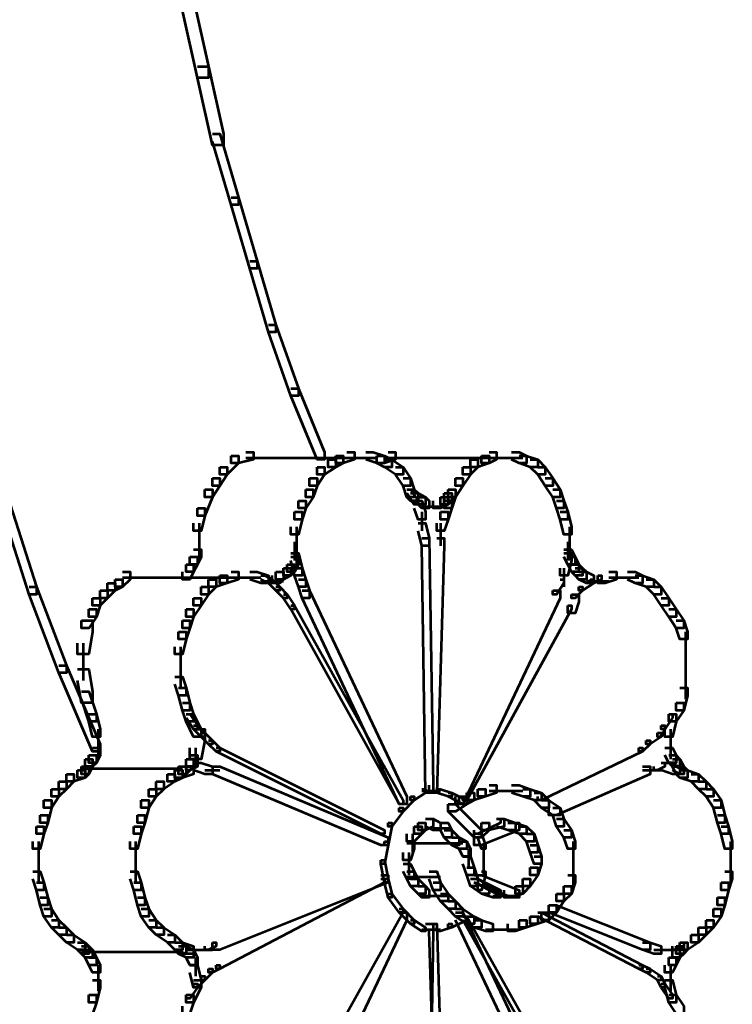
# Model space of a CAD drawing. Units: inches. Extents: x -1.2 to 12.8, y -8 to 16.2.
# Drawn here: x 0.7 to 1.3, y -1.8 to -0.9 of the extents above; entities that cross this region are included whole.
import ezdxf

# ---------------------------------------------------------------- set-up
doc = ezdxf.new("R2010")
doc.units = ezdxf.units.IN
doc.header["$MEASUREMENT"] = 0
doc.layers.add('Layer 1', color=7, linetype='Continuous')

# ---------------------------------------------------------------- blocks, each defined once
blk = doc.blocks.new('block 3')
at = {"layer": 'Layer 1', "color": 7, "lineweight": 53, "true_color": 0xffffff}
for points in [[(0.8454, -0.87273), (0.85529, -0.87273), (0.86845, -0.9319), (0.86845, -0.94176), (0.85857, -0.94176), (0.8454, -0.88264)], [(0.85857, -0.9319), (0.86845, -0.9319), (0.88157, -0.9911), (0.88157, -1.00084), (0.87173, -1.00084), (0.85857, -0.94176)], [(0.87173, -0.9911), (0.87832, -0.9911), (0.89473, -1.04689), (0.89473, -1.0534), (0.88813, -1.0534), (0.87173, -0.99763)], [(0.88813, -1.04689), (0.89473, -1.04689), (0.91115, -1.10274), (0.91115, -1.10931), (0.9046, -1.10931), (0.88813, -1.0534)], [(0.9046, -1.10274), (0.91115, -1.10274), (0.92757, -1.15861), (0.92757, -1.16513), (0.92101, -1.16513), (0.9046, -1.10931)], [(0.92101, -1.15861), (0.92757, -1.15861), (0.9473, -1.21448), (0.9473, -1.22099), (0.94069, -1.22099), (0.92101, -1.16513)], [(0.94069, -1.21448), (0.9473, -1.21448), (0.9703, -1.27025), (0.9703, -1.2769), (0.96372, -1.2769), (0.94069, -1.22099)], [(0.90129, -1.27025), (0.90785, -1.27025), (0.90785, -1.2769), (0.89471, -1.28016), (0.88813, -1.28016), (0.88813, -1.27356)], [(0.99, -1.27025), (0.99658, -1.27025), (0.99658, -1.2769), (0.98672, -1.28016), (0.98016, -1.28016), (0.98016, -1.27356)], [(1.00644, -1.27025), (1.013, -1.27025), (1.02286, -1.27356), (1.02286, -1.28016), (1.01628, -1.28016), (1.00644, -1.2769)], [(1.02614, -1.27025), (1.03272, -1.27025), (1.03272, -1.2769), (1.02286, -1.28016), (1.01628, -1.28016), (1.01628, -1.27356)], [(1.11485, -1.27025), (1.12145, -1.27025), (1.12145, -1.2769), (1.11485, -1.28016), (1.10828, -1.28016), (1.10828, -1.27356)], [(1.13457, -1.27025), (1.14113, -1.27025), (1.14773, -1.27356), (1.14773, -1.28016), (1.14113, -1.28016), (1.13457, -1.2769)], [(0.88813, -1.27356), (0.89471, -1.27356), (0.89471, -1.28016), (0.88487, -1.29007), (0.87832, -1.29007), (0.87832, -1.28342)], [(0.90129, -1.27523), (0.92099, -1.27523)], [(0.91115, -1.27523), (1.00644, -1.27523)], [(0.97358, -1.2769), (0.98016, -1.2769), (0.98016, -1.28342), (0.9703, -1.29007), (0.96372, -1.29007), (0.96372, -1.28342)], [(0.98016, -1.27356), (0.98672, -1.27356), (0.98672, -1.28016), (0.98016, -1.28342), (0.97358, -1.28342), (0.97358, -1.2769)], [(0.99, -1.27523), (1.00644, -1.27523)], [(0.99658, -1.27523), (1.01628, -1.27523)], [(1.01628, -1.27356), (1.02286, -1.27356), (1.02942, -1.2769), (1.02942, -1.28342), (1.02286, -1.28342), (1.01628, -1.28016)], [(1.02286, -1.2769), (1.02942, -1.2769), (1.03928, -1.28342), (1.03928, -1.29007), (1.03272, -1.29007), (1.02286, -1.28342)], [(1.02614, -1.27523), (1.04586, -1.27523)], [(1.03596, -1.27523), (1.13457, -1.27523)], [(1.09842, -1.2769), (1.10503, -1.2769), (1.10503, -1.28342), (1.09842, -1.29007), (1.09184, -1.29007), (1.09184, -1.28342)], [(1.10828, -1.27356), (1.11485, -1.27356), (1.11485, -1.28016), (1.10503, -1.28342), (1.09842, -1.28342), (1.09842, -1.2769)], [(1.11485, -1.27523), (1.13457, -1.27523)], [(1.12471, -1.27523), (1.14441, -1.27523)], [(1.14113, -1.27356), (1.14773, -1.27356), (1.15759, -1.2769), (1.15759, -1.28342), (1.15099, -1.28342), (1.14113, -1.28016)], [(1.15099, -1.2769), (1.15759, -1.2769), (1.16415, -1.28342), (1.16415, -1.29007), (1.15759, -1.29007), (1.15099, -1.28342)], [(0.87832, -1.28342), (0.88487, -1.28342), (0.88487, -1.29007), (0.87832, -1.29993), (0.87173, -1.29993), (0.87173, -1.29328)], [(0.96372, -1.28342), (0.9703, -1.28342), (0.9703, -1.29007), (0.96372, -1.29993), (0.95716, -1.29993), (0.95716, -1.29328)], [(1.03272, -1.28342), (1.03928, -1.28342), (1.04586, -1.29328), (1.04586, -1.29993), (1.03928, -1.29993), (1.03272, -1.29007)], [(1.09184, -1.28342), (1.09842, -1.28342), (1.09842, -1.29007), (1.09184, -1.29993), (1.08529, -1.29993), (1.08529, -1.29328)], [(1.15759, -1.28342), (1.16415, -1.28342), (1.17069, -1.29328), (1.17069, -1.29993), (1.16415, -1.29993), (1.15759, -1.29007)], [(0.87173, -1.29328), (0.87832, -1.29328), (0.87832, -1.29993), (0.87173, -1.30979), (0.86515, -1.30979), (0.86515, -1.30318)], [(0.95716, -1.29328), (0.96372, -1.29328), (0.96372, -1.29993), (0.96042, -1.30979), (0.95386, -1.30979), (0.95386, -1.30318)], [(1.03928, -1.29328), (1.04586, -1.29328), (1.04914, -1.30318), (1.04914, -1.30979), (1.04256, -1.30979), (1.03928, -1.29993)], [(1.08529, -1.29328), (1.09184, -1.29328), (1.09184, -1.29993), (1.08529, -1.30979), (1.07875, -1.30979), (1.07875, -1.30318)], [(1.16415, -1.29328), (1.17069, -1.29328), (1.17727, -1.30318), (1.17727, -1.30979), (1.17069, -1.30979), (1.16415, -1.29993)], [(0.86515, -1.30318), (0.87173, -1.30318), (0.87173, -1.30979), (0.86515, -1.32612), (0.85857, -1.32612), (0.85857, -1.31961)], [(0.95386, -1.30318), (0.96042, -1.30318), (0.96042, -1.30979), (0.95386, -1.31961), (0.94727, -1.31961), (0.94727, -1.313)], [(1.04256, -1.30318), (1.04914, -1.30318), (1.05244, -1.30644), (1.05244, -1.313), (1.04586, -1.313), (1.04256, -1.30979)], [(1.04256, -1.30318), (1.04586, -1.30318), (1.05244, -1.313), (1.05244, -1.3163), (1.04914, -1.3163), (1.04256, -1.30644)], [(1.07875, -1.30318), (1.08529, -1.30318), (1.08529, -1.30979), (1.082, -1.313), (1.07543, -1.313), (1.07543, -1.30644)], [(1.07875, -1.30318), (1.08529, -1.30318), (1.08529, -1.30979), (1.082, -1.31961), (1.07543, -1.31961), (1.07543, -1.313)], [(1.17069, -1.30318), (1.17727, -1.30318), (1.18057, -1.313), (1.18057, -1.31961), (1.17401, -1.31961), (1.17069, -1.30979)], [(0.94727, -1.313), (0.95386, -1.313), (0.95386, -1.31961), (0.95058, -1.32947), (0.944, -1.32947), (0.944, -1.32286)], [(1.04586, -1.30644), (1.05244, -1.30644), (1.059, -1.30979), (1.059, -1.3163), (1.05244, -1.3163), (1.04586, -1.313)], [(1.04914, -1.313), (1.05573, -1.313), (1.059, -1.32286), (1.059, -1.32947), (1.05244, -1.32947), (1.04914, -1.31961)], [(1.05244, -1.30979), (1.059, -1.30979), (1.06224, -1.313), (1.06224, -1.31961), (1.05573, -1.31961), (1.05244, -1.3163)], [(1.07214, -1.30979), (1.07875, -1.30979), (1.07875, -1.3163), (1.07214, -1.31961), (1.06557, -1.31961), (1.06557, -1.313)], [(1.07543, -1.30644), (1.082, -1.30644), (1.082, -1.313), (1.07875, -1.3163), (1.07214, -1.3163), (1.07214, -1.30979)], [(1.07543, -1.313), (1.082, -1.313), (1.082, -1.31961), (1.07875, -1.32947), (1.07214, -1.32947), (1.07214, -1.32286)], [(1.17401, -1.313), (1.18057, -1.313), (1.18385, -1.32286), (1.18385, -1.32947), (1.17727, -1.32947), (1.17401, -1.31961)], [(0.68772, -1.31634), (0.6943, -1.31634), (0.7173, -1.38859), (0.7173, -1.39518), (0.71072, -1.39518), (0.68772, -1.32286)], [(0.85857, -1.31961), (0.86515, -1.31961), (0.86515, -1.32612), (0.86183, -1.33929), (0.85529, -1.33929), (0.85529, -1.33272)], [(1.0557, -1.31798), (1.07214, -1.31798)], [(1.06224, -1.31798), (1.07543, -1.31798)], [(0.944, -1.32286), (0.95058, -1.32286), (0.95058, -1.32947), (0.94727, -1.34262), (0.94069, -1.34262), (0.94069, -1.33602)], [(1.0557, -1.32286), (1.0557, -1.33929)], [(1.07214, -1.32286), (1.07875, -1.32286), (1.07875, -1.32947), (1.07543, -1.33929), (1.06884, -1.33929), (1.06884, -1.33272)], [(1.17727, -1.32286), (1.18385, -1.32286), (1.18715, -1.33602), (1.18715, -1.34262), (1.18057, -1.34262), (1.17727, -1.32947)], [(0.86022, -1.33272), (0.86022, -1.35901)], [(0.94564, -1.33602), (0.94564, -1.35901)], [(1.05244, -1.33272), (1.059, -1.33272), (1.06224, -1.34584), (1.06224, -1.35248), (1.05573, -1.35248), (1.05244, -1.33929)], [(1.07214, -1.33272), (1.07214, -1.35248)], [(1.18552, -1.33602), (1.18552, -1.35901)], [(1.05573, -1.34584), (1.06224, -1.34584), (1.06557, -1.56274), (1.06557, -1.5693), (1.059, -1.5693), (1.05573, -1.35248)], [(1.06884, -1.34584), (1.07543, -1.34584), (1.07543, -1.35248), (1.06884, -1.5693), (1.06224, -1.5693), (1.06224, -1.56274)], [(0.85529, -1.35574), (0.86183, -1.35574), (0.86183, -1.36235), (0.85857, -1.36887), (0.85199, -1.36887), (0.85199, -1.36235)], [(0.86022, -1.34915), (0.86022, -1.3656)], [(0.944, -1.34915), (0.944, -1.3656)], [(0.94564, -1.34915), (0.94564, -1.3656)], [(0.94564, -1.35574), (0.94564, -1.37217)], [(1.18057, -1.35574), (1.18715, -1.35574), (1.19043, -1.36235), (1.19043, -1.36887), (1.18385, -1.36887), (1.18057, -1.36235)], [(1.18385, -1.34915), (1.18385, -1.3656)], [(1.18552, -1.34915), (1.18552, -1.3656)], [(0.85199, -1.36235), (0.85857, -1.36235), (0.85857, -1.36887), (0.85529, -1.37542), (0.84873, -1.37542), (0.84873, -1.36887)], [(0.94069, -1.36235), (0.94727, -1.36235), (0.94727, -1.36887), (0.944, -1.37542), (0.93743, -1.37542), (0.93743, -1.36887)], [(0.94069, -1.35901), (0.94727, -1.35901), (0.95058, -1.37217), (0.95058, -1.37869), (0.944, -1.37869), (0.94069, -1.36556)], [(1.18057, -1.35901), (1.18715, -1.35901), (1.18715, -1.36556), (1.18385, -1.37869), (1.17727, -1.37869), (1.17727, -1.37217)], [(1.18385, -1.36235), (1.19043, -1.36235), (1.19369, -1.36887), (1.19369, -1.37542), (1.18715, -1.37542), (1.18385, -1.36887)], [(0.84873, -1.36887), (0.85529, -1.36887), (0.85529, -1.37542), (0.85199, -1.38203), (0.8454, -1.38203), (0.8454, -1.37542)], [(0.93414, -1.37217), (0.94069, -1.37217), (0.94069, -1.37869), (0.93414, -1.38203), (0.92757, -1.38203), (0.92757, -1.37542)], [(0.93743, -1.36887), (0.944, -1.36887), (0.944, -1.37542), (0.94069, -1.37869), (0.93414, -1.37869), (0.93414, -1.37217)], [(0.944, -1.37217), (0.95058, -1.37217), (0.95386, -1.38203), (0.95386, -1.38859), (0.94727, -1.38859), (0.944, -1.37869)], [(1.18057, -1.37217), (1.18057, -1.38859)], [(1.18715, -1.36887), (1.19369, -1.36887), (1.19699, -1.37217), (1.19699, -1.37869), (1.19043, -1.37869), (1.18715, -1.37542)], [(1.19043, -1.37217), (1.19699, -1.37217), (1.20029, -1.37542), (1.20029, -1.38203), (1.19369, -1.38203), (1.19043, -1.37869)], [(0.78626, -1.38203), (0.79285, -1.38203), (0.79285, -1.38859), (0.78626, -1.39185), (0.77972, -1.39185), (0.77972, -1.38532)], [(0.79285, -1.37542), (0.79942, -1.37542), (0.79942, -1.38203), (0.79285, -1.38859), (0.78626, -1.38859), (0.78626, -1.38203)], [(0.79285, -1.38036), (0.80927, -1.38036)], [(0.79942, -1.38036), (0.81913, -1.38036)], [(0.80927, -1.38036), (0.9046, -1.38036)], [(0.86843, -1.38203), (0.87501, -1.38203), (0.87501, -1.38859), (0.86843, -1.39518), (0.86183, -1.39518), (0.86183, -1.38859)], [(0.87832, -1.37869), (0.88487, -1.37869), (0.88487, -1.38532), (0.87501, -1.38859), (0.86843, -1.38859), (0.86843, -1.38203)], [(0.88813, -1.37542), (0.89471, -1.37542), (0.89471, -1.38203), (0.88487, -1.38532), (0.87832, -1.38532), (0.87832, -1.37869)], [(0.88813, -1.38036), (0.9046, -1.38036)], [(0.89471, -1.38036), (0.91442, -1.38036)], [(0.9046, -1.37542), (0.91115, -1.37542), (0.92099, -1.37869), (0.92099, -1.38532), (0.91442, -1.38532), (0.9046, -1.38203)], [(0.91442, -1.37869), (0.91771, -1.37869), (0.9243, -1.38203), (0.9243, -1.38532), (0.92099, -1.38532), (0.91442, -1.38203)], [(0.92099, -1.38203), (0.9243, -1.38203), (0.93087, -1.38859), (0.93087, -1.39185), (0.92757, -1.39185), (0.92099, -1.38532)], [(0.92757, -1.37542), (0.93414, -1.37542), (0.93414, -1.38203), (0.93087, -1.38532), (0.9243, -1.38532), (0.9243, -1.37869)], [(0.94727, -1.38203), (0.95386, -1.38203), (0.95716, -1.39185), (0.95716, -1.39845), (0.95058, -1.39845), (0.94727, -1.38859)], [(1.17727, -1.38203), (1.18057, -1.38203), (1.18057, -1.38532), (1.17401, -1.39518), (1.17069, -1.39518), (1.17069, -1.39185)], [(1.19369, -1.37542), (1.20029, -1.37542), (1.20688, -1.37869), (1.20688, -1.38532), (1.20029, -1.38532), (1.19369, -1.38203)], [(1.20357, -1.38203), (1.20688, -1.38203), (1.20688, -1.38532), (1.19699, -1.39185), (1.19369, -1.39185), (1.19369, -1.38859)], [(1.21018, -1.37869), (1.21343, -1.37869), (1.21343, -1.38203), (1.20688, -1.38532), (1.20357, -1.38532), (1.20357, -1.38203)], [(1.21999, -1.37542), (1.22658, -1.37542), (1.22658, -1.38203), (1.21672, -1.38532), (1.21018, -1.38532), (1.21018, -1.37869)], [(1.21997, -1.38036), (1.23646, -1.38036)], [(1.22658, -1.38036), (1.24628, -1.38036)], [(1.23646, -1.37542), (1.24299, -1.37542), (1.24955, -1.37869), (1.24955, -1.38532), (1.24299, -1.38532), (1.23646, -1.38203)], [(1.24299, -1.37869), (1.24955, -1.37869), (1.25944, -1.38203), (1.25944, -1.38859), (1.25286, -1.38859), (1.24299, -1.38532)], [(1.25286, -1.38203), (1.25944, -1.38203), (1.266, -1.38859), (1.266, -1.39518), (1.25944, -1.39518), (1.25286, -1.38859)], [(0.71072, -1.38859), (0.7173, -1.38859), (0.74358, -1.45766), (0.74358, -1.46417), (0.737, -1.46417), (0.71072, -1.39518)], [(0.77972, -1.38532), (0.78626, -1.38532), (0.78626, -1.39185), (0.77972, -1.39845), (0.77315, -1.39845), (0.77315, -1.39185)], [(0.86183, -1.38859), (0.86843, -1.38859), (0.86843, -1.39518), (0.86183, -1.40506), (0.85529, -1.40506), (0.85529, -1.39845)], [(0.91442, -1.38369), (0.92757, -1.38369)], [(0.91771, -1.38369), (0.93414, -1.38369)], [(0.92757, -1.38859), (0.93087, -1.38859), (0.93743, -1.39518), (0.93743, -1.39845), (0.93414, -1.39845), (0.92757, -1.39185)], [(1.19369, -1.38859), (1.19699, -1.38859), (1.19699, -1.39185), (1.19043, -1.39845), (1.18715, -1.39845), (1.18715, -1.39518)], [(1.20029, -1.38369), (1.21343, -1.38369)], [(1.20357, -1.38369), (1.21997, -1.38369)], [(1.25944, -1.38859), (1.266, -1.38859), (1.27256, -1.39845), (1.27256, -1.40506), (1.266, -1.40506), (1.25944, -1.39518)], [(0.76656, -1.39845), (0.77315, -1.39845), (0.77315, -1.40506), (0.76986, -1.4149), (0.76331, -1.4149), (0.76331, -1.40831)], [(0.77315, -1.39185), (0.77972, -1.39185), (0.77972, -1.39845), (0.77315, -1.40506), (0.76656, -1.40506), (0.76656, -1.39845)], [(0.85529, -1.39845), (0.86183, -1.39845), (0.86183, -1.40506), (0.85529, -1.4149), (0.84873, -1.4149), (0.84873, -1.40831)], [(0.93414, -1.39518), (0.93743, -1.39518), (0.944, -1.40506), (0.944, -1.40831), (0.94069, -1.40831), (0.93414, -1.39845)], [(0.95058, -1.39185), (0.95716, -1.39185), (1.04256, -1.57265), (1.04256, -1.57916), (1.03596, -1.57916), (0.95058, -1.39845)], [(1.17069, -1.39185), (1.17727, -1.39185), (1.17727, -1.39845), (1.09184, -1.57916), (1.08529, -1.57916), (1.08529, -1.57265)], [(1.18715, -1.39518), (1.19369, -1.39518), (1.19369, -1.40171), (1.19043, -1.41161), (1.18385, -1.41161), (1.18385, -1.40506)], [(1.266, -1.39845), (1.27256, -1.39845), (1.27913, -1.40831), (1.27913, -1.4149), (1.27256, -1.4149), (1.266, -1.40506)], [(0.76331, -1.40831), (0.76986, -1.40831), (0.76986, -1.4149), (0.76331, -1.42472), (0.75672, -1.42472), (0.75672, -1.41817)], [(0.84873, -1.40831), (0.85529, -1.40831), (0.85529, -1.4149), (0.85199, -1.42472), (0.8454, -1.42472), (0.8454, -1.41817)], [(0.94069, -1.40506), (0.944, -1.40506), (1.03928, -1.57586), (1.03928, -1.57916), (1.03596, -1.57916), (0.94069, -1.40831)], [(1.18385, -1.40506), (1.18715, -1.40506), (1.18715, -1.40831), (1.09517, -1.57586), (1.09184, -1.57586), (1.09184, -1.57265)], [(1.27256, -1.40831), (1.27913, -1.40831), (1.28572, -1.41817), (1.28572, -1.42472), (1.27913, -1.42472), (1.27256, -1.4149)], [(0.75672, -1.41817), (0.76656, -1.41817), (0.76656, -1.42799), (0.76331, -1.44775), (0.75342, -1.44775), (0.75342, -1.43789)], [(0.8454, -1.41817), (0.85199, -1.41817), (0.85199, -1.42472), (0.84873, -1.43454), (0.84215, -1.43454), (0.84215, -1.42799)], [(1.27913, -1.41817), (1.28572, -1.41817), (1.28899, -1.42799), (1.28899, -1.43454), (1.28242, -1.43454), (1.27913, -1.42472)], [(0.84215, -1.42799), (0.84873, -1.42799), (0.84873, -1.43454), (0.8454, -1.44775), (0.83885, -1.44775), (0.83885, -1.44115)], [(1.28735, -1.42799), (1.28735, -1.45101)], [(0.75838, -1.43789), (0.75838, -1.47073)], [(0.8438, -1.44115), (0.8438, -1.46417)], [(1.28735, -1.44115), (1.28735, -1.46417)], [(0.737, -1.45766), (0.74358, -1.45766), (0.77315, -1.5266), (0.77315, -1.5332), (0.76656, -1.5332), (0.737, -1.46417)], [(0.8438, -1.45426), (0.8438, -1.47734)], [(1.28735, -1.45426), (1.28735, -1.47734)], [(0.75342, -1.46087), (0.76331, -1.46087), (0.76656, -1.48055), (0.76656, -1.49045), (0.75672, -1.49045), (0.75342, -1.47073)], [(0.83885, -1.46748), (0.8454, -1.46748), (0.84873, -1.47729), (0.84873, -1.48385), (0.84215, -1.48385), (0.83885, -1.47404)], [(1.28735, -1.46748), (1.28735, -1.48711)], [(0.84215, -1.47729), (0.84873, -1.47729), (0.85199, -1.49045), (0.85199, -1.49702), (0.8454, -1.49702), (0.84215, -1.48385)], [(1.28242, -1.47729), (1.28899, -1.47729), (1.28899, -1.48385), (1.28572, -1.49702), (1.27913, -1.49702), (1.27913, -1.49045)], [(0.75672, -1.48055), (0.76331, -1.48055), (0.76986, -1.50035), (0.76986, -1.50688), (0.76331, -1.50688), (0.75672, -1.48711)], [(0.8454, -1.49045), (0.85199, -1.49045), (0.85529, -1.50035), (0.85529, -1.50688), (0.84873, -1.50688), (0.8454, -1.49702)], [(1.27913, -1.49045), (1.28572, -1.49045), (1.28572, -1.49702), (1.27913, -1.50688), (1.27256, -1.50688), (1.27256, -1.50035)], [(0.76331, -1.50035), (0.76986, -1.50035), (0.77315, -1.51343), (0.77315, -1.52007), (0.76656, -1.52007), (0.76331, -1.50688)], [(0.84873, -1.50035), (0.85199, -1.50035), (0.85857, -1.51017), (0.85857, -1.51343), (0.85529, -1.51343), (0.84873, -1.50357)], [(0.84873, -1.50035), (0.85529, -1.50035), (0.86183, -1.51343), (0.86183, -1.52007), (0.85529, -1.52007), (0.84873, -1.50688)], [(1.27256, -1.50035), (1.27584, -1.50035), (1.27584, -1.50357), (1.26927, -1.51343), (1.266, -1.51343), (1.266, -1.51017)], [(1.27256, -1.50035), (1.27913, -1.50035), (1.27913, -1.50688), (1.27584, -1.52007), (1.26927, -1.52007), (1.26927, -1.51343)], [(0.85529, -1.51017), (0.85857, -1.51017), (0.86515, -1.51674), (0.86515, -1.52007), (0.86183, -1.52007), (0.85529, -1.51343)], [(1.266, -1.51017), (1.26927, -1.51017), (1.26927, -1.51343), (1.266, -1.52007), (1.26274, -1.52007), (1.26274, -1.51674)], [(0.77149, -1.51343), (0.77149, -1.53975)], [(0.85529, -1.51343), (0.86515, -1.51343), (0.86515, -1.52329), (0.86183, -1.53975), (0.85199, -1.53975), (0.85199, -1.52985)], [(0.86183, -1.51674), (0.86515, -1.51674), (0.87173, -1.52329), (0.87173, -1.5266), (0.86843, -1.5266), (0.86183, -1.52007)], [(1.26274, -1.51674), (1.266, -1.51674), (1.266, -1.52007), (1.25614, -1.5266), (1.25286, -1.5266), (1.25286, -1.52329)], [(1.27423, -1.51343), (1.27423, -1.53975)], [(0.86843, -1.52329), (0.87173, -1.52329), (0.87832, -1.52985), (0.87832, -1.53311), (0.87501, -1.53311), (0.86843, -1.5266)], [(1.25286, -1.52329), (1.25614, -1.52329), (1.25614, -1.5266), (1.24955, -1.53311), (1.24628, -1.53311), (1.24628, -1.52985)], [(0.76331, -1.53642), (0.76986, -1.53642), (0.76986, -1.54302), (0.76656, -1.54628), (0.75998, -1.54628), (0.75998, -1.53975)], [(0.76656, -1.52985), (0.77315, -1.52985), (0.77315, -1.53642), (0.76986, -1.54302), (0.76331, -1.54302), (0.76331, -1.53642)], [(0.85199, -1.53642), (0.85857, -1.53642), (0.85857, -1.54302), (0.85529, -1.54628), (0.84873, -1.54628), (0.84873, -1.53975)], [(0.8569, -1.52989), (0.8569, -1.54628)], [(0.87501, -1.52985), (0.87832, -1.52985), (1.02286, -1.60213), (1.02286, -1.60548), (1.01958, -1.60548), (0.87501, -1.53311)], [(1.24628, -1.52985), (1.24955, -1.52985), (1.24955, -1.53311), (1.16085, -1.57586), (1.15759, -1.57586), (1.15759, -1.57265)], [(1.26927, -1.52985), (1.27584, -1.52985), (1.27913, -1.53642), (1.27913, -1.54302), (1.27256, -1.54302), (1.26927, -1.53642)], [(1.27256, -1.53642), (1.27913, -1.53642), (1.28242, -1.53975), (1.28242, -1.54628), (1.27584, -1.54628), (1.27256, -1.54302)], [(0.75672, -1.54628), (0.76331, -1.54628), (0.76331, -1.55292), (0.75998, -1.55614), (0.75342, -1.55614), (0.75342, -1.54957)], [(0.75998, -1.53975), (0.76656, -1.53975), (0.76656, -1.54628), (0.76331, -1.55292), (0.75672, -1.55292), (0.75672, -1.54628)], [(0.84873, -1.54628), (0.85529, -1.54628), (0.85529, -1.55292), (0.8454, -1.55614), (0.83885, -1.55614), (0.83885, -1.54957)], [(0.84215, -1.54628), (0.84873, -1.54628), (0.84873, -1.55292), (0.8454, -1.55614), (0.83885, -1.55614), (0.83885, -1.54957)], [(0.84873, -1.53975), (0.85529, -1.53975), (0.85529, -1.54628), (0.84873, -1.55292), (0.84215, -1.55292), (0.84215, -1.54628)], [(0.85529, -1.54302), (0.85857, -1.54302), (0.85857, -1.54628), (0.85199, -1.54957), (0.84873, -1.54957), (0.84873, -1.54628)], [(0.85529, -1.54302), (0.86183, -1.54302), (0.87173, -1.54628), (0.87173, -1.55292), (0.86515, -1.55292), (0.85529, -1.54957)], [(0.87173, -1.54628), (0.87832, -1.54628), (1.02614, -1.6087), (1.02614, -1.61534), (1.01958, -1.61534), (0.87173, -1.55292)], [(1.24955, -1.54628), (1.25614, -1.54628), (1.25614, -1.55292), (1.17401, -1.58898), (1.16741, -1.58898), (1.16741, -1.58247)], [(1.266, -1.54302), (1.26927, -1.54302), (1.26927, -1.54628), (1.26274, -1.54957), (1.25944, -1.54957), (1.25944, -1.54628)], [(1.266, -1.54302), (1.27256, -1.54302), (1.28242, -1.54628), (1.28242, -1.55292), (1.27584, -1.55292), (1.266, -1.54957)], [(1.27584, -1.53975), (1.28242, -1.53975), (1.28572, -1.54628), (1.28572, -1.55292), (1.27913, -1.55292), (1.27584, -1.54628)], [(1.27584, -1.54628), (1.27913, -1.54628), (1.28572, -1.54957), (1.28572, -1.55292), (1.28242, -1.55292), (1.27584, -1.54957)], [(1.27913, -1.54628), (1.28572, -1.54628), (1.28899, -1.54957), (1.28899, -1.55614), (1.28242, -1.55614), (1.27913, -1.55292)], [(0.74358, -1.55292), (0.75012, -1.55292), (0.75012, -1.55943), (0.74358, -1.566), (0.737, -1.566), (0.737, -1.55943)], [(0.75342, -1.54957), (0.75998, -1.54957), (0.75998, -1.55614), (0.75012, -1.55943), (0.74358, -1.55943), (0.74358, -1.55292)], [(0.75672, -1.54795), (0.8454, -1.54795)], [(0.83229, -1.55292), (0.83885, -1.55292), (0.83885, -1.55943), (0.82901, -1.566), (0.82245, -1.566), (0.82245, -1.55943)], [(0.83885, -1.54957), (0.8454, -1.54957), (0.8454, -1.55614), (0.83885, -1.55943), (0.83229, -1.55943), (0.83229, -1.55292)], [(0.86515, -1.54957), (0.87832, -1.54957)], [(1.24955, -1.54957), (1.266, -1.54957)], [(1.28242, -1.54957), (1.28899, -1.54957), (1.29883, -1.55292), (1.29883, -1.55943), (1.29228, -1.55943), (1.28242, -1.55614)], [(1.29228, -1.55292), (1.29883, -1.55292), (1.30544, -1.55943), (1.30544, -1.566), (1.29883, -1.566), (1.29228, -1.55943)], [(0.737, -1.55943), (0.74358, -1.55943), (0.74358, -1.566), (0.737, -1.57265), (0.7304, -1.57265), (0.7304, -1.566)], [(0.82245, -1.55943), (0.82901, -1.55943), (0.82901, -1.566), (0.82245, -1.57265), (0.81587, -1.57265), (0.81587, -1.566)], [(1.11485, -1.56274), (1.12145, -1.56274), (1.12145, -1.5693), (1.11157, -1.57265), (1.10503, -1.57265), (1.10503, -1.566)], [(1.13457, -1.56274), (1.14113, -1.56274), (1.15099, -1.566), (1.15099, -1.57265), (1.14441, -1.57265), (1.13457, -1.5693)], [(1.29883, -1.55943), (1.30544, -1.55943), (1.31202, -1.566), (1.31202, -1.57265), (1.30544, -1.57265), (1.29883, -1.566)], [(0.7304, -1.566), (0.737, -1.566), (0.737, -1.57265), (0.7304, -1.58247), (0.72384, -1.58247), (0.72384, -1.57586)], [(0.81587, -1.566), (0.82245, -1.566), (0.82245, -1.57265), (0.81587, -1.58247), (0.80927, -1.58247), (0.80927, -1.57586)], [(1.04586, -1.57265), (1.04914, -1.57265), (1.04914, -1.57586), (1.03928, -1.58572), (1.03596, -1.58572), (1.03596, -1.58247)], [(1.05573, -1.566), (1.059, -1.566), (1.059, -1.5693), (1.04914, -1.57586), (1.04586, -1.57586), (1.04586, -1.57265)], [(1.0557, -1.56767), (1.07214, -1.56767)], [(1.06884, -1.566), (1.07214, -1.566), (1.082, -1.5693), (1.082, -1.57265), (1.07875, -1.57265), (1.06884, -1.5693)], [(1.07875, -1.5693), (1.082, -1.5693), (1.09517, -1.57586), (1.09517, -1.57916), (1.09184, -1.57916), (1.07875, -1.57265)], [(1.08856, -1.57265), (1.09517, -1.57265), (1.09517, -1.57916), (1.08529, -1.58572), (1.07875, -1.58572), (1.07875, -1.57916)], [(1.09517, -1.5693), (1.10173, -1.5693), (1.10173, -1.57586), (1.09517, -1.57916), (1.08856, -1.57916), (1.08856, -1.57265)], [(1.10503, -1.566), (1.11157, -1.566), (1.11157, -1.57265), (1.10173, -1.57586), (1.09517, -1.57586), (1.09517, -1.5693)], [(1.11485, -1.56767), (1.13457, -1.56767)], [(1.12471, -1.56767), (1.14441, -1.56767)], [(1.14441, -1.566), (1.15099, -1.566), (1.16085, -1.5693), (1.16085, -1.57586), (1.15429, -1.57586), (1.14441, -1.57265)], [(1.15429, -1.5693), (1.16085, -1.5693), (1.16741, -1.57586), (1.16741, -1.58247), (1.16085, -1.58247), (1.15429, -1.57586)], [(1.30544, -1.566), (1.31202, -1.566), (1.3186, -1.57586), (1.3186, -1.58247), (1.31202, -1.58247), (1.30544, -1.57265)], [(0.72384, -1.57586), (0.7304, -1.57586), (0.7304, -1.58247), (0.72714, -1.59558), (0.72058, -1.59558), (0.72058, -1.58898)], [(0.80927, -1.57586), (0.81587, -1.57586), (0.81587, -1.58247), (0.81255, -1.59558), (0.80601, -1.59558), (0.80601, -1.58898)], [(1.07875, -1.57916), (1.08529, -1.57916), (1.10828, -1.60213), (1.10828, -1.6087), (1.10173, -1.6087), (1.07875, -1.58572)], [(1.16085, -1.57586), (1.16741, -1.57586), (1.17727, -1.58247), (1.17727, -1.58898), (1.17069, -1.58898), (1.16085, -1.58247)], [(1.31202, -1.57586), (1.3186, -1.57586), (1.32186, -1.58898), (1.32186, -1.59558), (1.31528, -1.59558), (1.31202, -1.58247)], [(0.72058, -1.58898), (0.72714, -1.58898), (0.72714, -1.59558), (0.72384, -1.60548), (0.7173, -1.60548), (0.7173, -1.59884)], [(0.80601, -1.58898), (0.81255, -1.58898), (0.81255, -1.59558), (0.80927, -1.60548), (0.80273, -1.60548), (0.80273, -1.59884)], [(1.03596, -1.58247), (1.03928, -1.58247), (1.03928, -1.58572), (1.02942, -1.59884), (1.02614, -1.59884), (1.02614, -1.59558)], [(1.17069, -1.58247), (1.17727, -1.58247), (1.18057, -1.59227), (1.18057, -1.59884), (1.17401, -1.59884), (1.17069, -1.58898)], [(1.31528, -1.58898), (1.32186, -1.58898), (1.32512, -1.59884), (1.32512, -1.60548), (1.3186, -1.60548), (1.31528, -1.59558)], [(1.02614, -1.59558), (1.02942, -1.59558), (1.02942, -1.59884), (1.02614, -1.61534), (1.02286, -1.61534), (1.02286, -1.61201)], [(1.05244, -1.59558), (1.059, -1.59558), (1.059, -1.60213), (1.05573, -1.60548), (1.04914, -1.60548), (1.04914, -1.59884)], [(1.059, -1.59227), (1.06557, -1.59227), (1.06557, -1.59884), (1.059, -1.60213), (1.05244, -1.60213), (1.05244, -1.59558)], [(1.059, -1.59227), (1.06557, -1.59227), (1.07214, -1.59558), (1.07214, -1.60213), (1.06557, -1.60213), (1.059, -1.59884)], [(1.07214, -1.59558), (1.07875, -1.59558), (1.082, -1.60213), (1.082, -1.6087), (1.07543, -1.6087), (1.07214, -1.60213)], [(1.12145, -1.59227), (1.12471, -1.59227), (1.12471, -1.59558), (1.10503, -1.60548), (1.10173, -1.60548), (1.10173, -1.60213)], [(1.13457, -1.59558), (1.14113, -1.59558), (1.14113, -1.60213), (1.10828, -1.61534), (1.10173, -1.61534), (1.10173, -1.6087)], [(1.10828, -1.59558), (1.11485, -1.59558), (1.11485, -1.60213), (1.10828, -1.6087), (1.10173, -1.6087), (1.10173, -1.60213)], [(1.12145, -1.59227), (1.12801, -1.59227), (1.12801, -1.59884), (1.11485, -1.60213), (1.10828, -1.60213), (1.10828, -1.59558)], [(1.12145, -1.59227), (1.12801, -1.59227), (1.13787, -1.59558), (1.13787, -1.60213), (1.13131, -1.60213), (1.12145, -1.59884)], [(1.13131, -1.59558), (1.13787, -1.59558), (1.14773, -1.59884), (1.14773, -1.60548), (1.14113, -1.60548), (1.13131, -1.60213)], [(1.17401, -1.59227), (1.18057, -1.59227), (1.18715, -1.60213), (1.18715, -1.6087), (1.18057, -1.6087), (1.17401, -1.59884)], [(0.7173, -1.59884), (0.72384, -1.59884), (0.72384, -1.60548), (0.72058, -1.61856), (0.714, -1.61856), (0.714, -1.61201)], [(0.80273, -1.59884), (0.80927, -1.59884), (0.80927, -1.60548), (0.80601, -1.61856), (0.79942, -1.61856), (0.79942, -1.61201)], [(1.04914, -1.59884), (1.05573, -1.59884), (1.05573, -1.60548), (1.04914, -1.61201), (1.04256, -1.61201), (1.04256, -1.60548)], [(1.04749, -1.60548), (1.04749, -1.62185)], [(1.06557, -1.6005), (1.082, -1.6005)], [(1.07543, -1.60213), (1.082, -1.60213), (1.08856, -1.6087), (1.08856, -1.61534), (1.082, -1.61534), (1.07543, -1.6087)], [(1.10503, -1.60548), (1.10828, -1.60548), (1.11157, -1.61534), (1.11157, -1.61856), (1.10828, -1.61856), (1.10503, -1.6087)], [(1.14113, -1.59884), (1.14773, -1.59884), (1.15429, -1.60548), (1.15429, -1.61201), (1.14773, -1.61201), (1.14113, -1.60548)], [(1.14773, -1.60548), (1.15429, -1.60548), (1.15759, -1.61534), (1.15759, -1.62185), (1.15099, -1.62185), (1.14773, -1.61201)], [(1.18057, -1.60213), (1.18715, -1.60213), (1.19043, -1.61201), (1.19043, -1.61856), (1.18385, -1.61856), (1.18057, -1.6087)], [(1.3186, -1.59884), (1.32512, -1.59884), (1.32844, -1.61201), (1.32844, -1.61856), (1.32186, -1.61856), (1.3186, -1.60548)], [(0.71893, -1.61201), (0.71893, -1.63502)], [(0.80436, -1.61201), (0.80436, -1.63502)], [(1.02286, -1.61201), (1.02614, -1.61201), (1.02614, -1.61534), (1.02286, -1.63173), (1.01958, -1.63173), (1.01958, -1.6285)], [(1.04256, -1.61201), (1.04914, -1.61201), (1.04914, -1.61856), (1.04586, -1.6285), (1.03928, -1.6285), (1.03928, -1.62185)], [(1.04256, -1.61363), (1.08529, -1.61363)], [(1.07543, -1.61363), (1.09184, -1.61363)], [(1.082, -1.6087), (1.08856, -1.6087), (1.09517, -1.61201), (1.09517, -1.61856), (1.08856, -1.61856), (1.082, -1.61534)], [(1.08856, -1.61201), (1.09517, -1.61201), (1.09842, -1.61856), (1.09842, -1.6252), (1.09184, -1.6252), (1.08856, -1.61856)], [(1.10994, -1.61534), (1.10994, -1.63173)], [(1.15099, -1.61534), (1.15759, -1.61534), (1.16085, -1.6252), (1.16085, -1.63173), (1.15429, -1.63173), (1.15099, -1.62185)], [(1.18878, -1.61201), (1.18878, -1.63173)], [(1.32679, -1.61201), (1.32679, -1.63502)], [(1.04421, -1.62185), (1.04421, -1.64159)], [(1.09677, -1.61856), (1.09677, -1.63502)], [(1.18878, -1.62185), (1.18878, -1.64159)], [(0.71893, -1.6252), (0.71893, -1.64818)], [(0.80436, -1.6252), (0.80436, -1.64818)], [(1.01958, -1.6285), (1.02286, -1.6285), (1.02614, -1.64484), (1.02614, -1.64818), (1.02286, -1.64818), (1.01958, -1.63173)], [(1.03928, -1.63173), (1.04586, -1.63173), (1.04914, -1.63832), (1.04914, -1.64484), (1.04256, -1.64484), (1.03928, -1.63832)], [(1.09184, -1.6252), (1.09842, -1.6252), (1.10173, -1.63502), (1.10173, -1.64153), (1.09517, -1.64153), (1.09184, -1.63173)], [(1.10994, -1.6285), (1.10994, -1.64159)], [(1.15429, -1.6252), (1.16085, -1.6252), (1.16085, -1.63173), (1.15759, -1.64153), (1.15099, -1.64153), (1.15099, -1.63502)], [(1.18878, -1.63173), (1.18878, -1.65139)], [(1.32679, -1.6252), (1.32679, -1.64818)], [(0.714, -1.63832), (0.72058, -1.63832), (0.72384, -1.64818), (0.72384, -1.6547), (0.7173, -1.6547), (0.714, -1.64484)], [(0.79942, -1.63832), (0.80601, -1.63832), (0.80927, -1.64818), (0.80927, -1.6547), (0.80273, -1.6547), (0.79942, -1.64484)], [(1.01958, -1.64153), (1.02614, -1.64153), (1.02614, -1.64818), (0.87832, -1.70726), (0.87173, -1.70726), (0.87173, -1.70075)], [(1.04256, -1.63832), (1.04914, -1.63832), (1.05244, -1.64484), (1.05244, -1.65139), (1.04586, -1.65139), (1.04256, -1.64484)], [(1.06224, -1.63832), (1.06884, -1.63832), (1.07214, -1.64818), (1.07214, -1.6547), (1.06557, -1.6547), (1.06224, -1.64484)], [(1.09517, -1.63502), (1.10173, -1.63502), (1.10503, -1.64484), (1.10503, -1.65139), (1.09842, -1.65139), (1.09517, -1.64153)], [(1.10173, -1.64153), (1.10828, -1.64153), (1.14113, -1.6547), (1.14113, -1.66135), (1.13457, -1.66135), (1.10173, -1.64818)], [(1.10828, -1.63832), (1.11157, -1.63832), (1.11157, -1.64153), (1.10828, -1.6547), (1.10503, -1.6547), (1.10503, -1.65139)], [(1.15099, -1.63502), (1.15759, -1.63502), (1.15759, -1.64153), (1.15099, -1.65139), (1.14441, -1.65139), (1.14441, -1.64484)], [(1.18385, -1.64153), (1.19043, -1.64153), (1.19043, -1.64818), (1.18715, -1.65804), (1.18057, -1.65804), (1.18057, -1.65139)], [(1.32186, -1.63832), (1.32844, -1.63832), (1.32844, -1.64484), (1.32512, -1.6547), (1.3186, -1.6547), (1.3186, -1.64818)], [(0.7173, -1.64818), (0.72384, -1.64818), (0.72714, -1.66135), (0.72714, -1.6679), (0.72058, -1.6679), (0.7173, -1.6547)], [(0.80273, -1.64818), (0.80927, -1.64818), (0.81255, -1.66135), (0.81255, -1.6679), (0.80601, -1.6679), (0.80273, -1.6547)], [(1.01958, -1.64484), (1.02286, -1.64484), (1.02286, -1.64818), (0.87832, -1.72377), (0.87501, -1.72377), (0.87501, -1.72047)], [(1.02286, -1.64484), (1.02614, -1.64484), (1.02942, -1.65804), (1.02942, -1.66135), (1.02614, -1.66135), (1.02286, -1.64818)], [(1.04256, -1.64322), (1.07214, -1.64322)], [(1.04586, -1.64484), (1.05244, -1.64484), (1.059, -1.65139), (1.059, -1.65804), (1.05244, -1.65804), (1.04586, -1.65139)], [(1.06557, -1.64818), (1.07214, -1.64818), (1.07875, -1.65804), (1.07875, -1.66456), (1.07214, -1.66456), (1.06557, -1.6547)], [(1.09842, -1.64484), (1.10503, -1.64484), (1.11485, -1.65139), (1.11485, -1.65804), (1.10828, -1.65804), (1.09842, -1.65139)], [(1.10173, -1.64484), (1.10503, -1.64484), (1.12471, -1.6547), (1.12471, -1.65804), (1.12145, -1.65804), (1.10173, -1.64818)], [(1.14441, -1.64484), (1.15099, -1.64484), (1.15099, -1.65139), (1.14441, -1.65804), (1.13787, -1.65804), (1.13787, -1.65139)], [(1.3186, -1.64818), (1.32512, -1.64818), (1.32512, -1.6547), (1.32186, -1.6679), (1.31528, -1.6679), (1.31528, -1.66135)], [(1.02614, -1.65804), (1.02942, -1.65804), (1.03928, -1.67112), (1.03928, -1.67442), (1.03596, -1.67442), (1.02614, -1.66135)], [(1.05244, -1.65139), (1.059, -1.65139), (1.06224, -1.6547), (1.06224, -1.66135), (1.05573, -1.66135), (1.05244, -1.65804)], [(1.07214, -1.65804), (1.07875, -1.65804), (1.08529, -1.66456), (1.08529, -1.67112), (1.07875, -1.67112), (1.07214, -1.66456)], [(1.10828, -1.65139), (1.11485, -1.65139), (1.12471, -1.6547), (1.12471, -1.66135), (1.11812, -1.66135), (1.10828, -1.65804)], [(1.13787, -1.65139), (1.14441, -1.65139), (1.14441, -1.65804), (1.13457, -1.66135), (1.12801, -1.66135), (1.12801, -1.6547)], [(1.17401, -1.65804), (1.18057, -1.65804), (1.18057, -1.66456), (1.17401, -1.67442), (1.16741, -1.67442), (1.16741, -1.6679)], [(1.18057, -1.65139), (1.18715, -1.65139), (1.18715, -1.65804), (1.18057, -1.66456), (1.17401, -1.66456), (1.17401, -1.65804)], [(0.72058, -1.66135), (0.72714, -1.66135), (0.7304, -1.67112), (0.7304, -1.67776), (0.72384, -1.67776), (0.72058, -1.6679)], [(0.80601, -1.66135), (0.81255, -1.66135), (0.81587, -1.67112), (0.81587, -1.67776), (0.80927, -1.67776), (0.80601, -1.6679)], [(1.0557, -1.65967), (1.07214, -1.65967)], [(1.06224, -1.65967), (1.07875, -1.65967)], [(1.07875, -1.66456), (1.08529, -1.66456), (1.09184, -1.67112), (1.09184, -1.67776), (1.08529, -1.67776), (1.07875, -1.67112)], [(1.11812, -1.65967), (1.13784, -1.65967)], [(1.31528, -1.66135), (1.32186, -1.66135), (1.32186, -1.6679), (1.3186, -1.67776), (1.31202, -1.67776), (1.31202, -1.67112)], [(0.72384, -1.67112), (0.7304, -1.67112), (0.737, -1.68107), (0.737, -1.68758), (0.7304, -1.68758), (0.72384, -1.67776)], [(0.80927, -1.67112), (0.81587, -1.67112), (0.82245, -1.68107), (0.82245, -1.68758), (0.81587, -1.68758), (0.80927, -1.67776)], [(1.03596, -1.67112), (1.03928, -1.67112), (1.03928, -1.67442), (0.944, -1.84532), (0.94069, -1.84532), (0.94069, -1.84201)], [(1.03596, -1.67442), (1.04256, -1.67442), (1.04256, -1.68107), (0.95716, -1.86174), (0.95058, -1.86174), (0.95058, -1.85513)], [(1.03596, -1.67112), (1.03928, -1.67112), (1.04914, -1.68107), (1.04914, -1.68429), (1.04586, -1.68429), (1.03596, -1.67442)], [(1.08529, -1.67112), (1.09184, -1.67112), (1.10173, -1.67776), (1.10173, -1.68429), (1.09517, -1.68429), (1.08529, -1.67776)], [(1.08529, -1.67442), (1.09184, -1.67442), (1.17727, -1.85513), (1.17727, -1.86174), (1.17069, -1.86174), (1.08529, -1.68107)], [(1.16085, -1.67442), (1.16741, -1.67442), (1.16741, -1.68107), (1.15759, -1.68429), (1.15099, -1.68429), (1.15099, -1.67776)], [(1.15759, -1.67442), (1.16085, -1.67442), (1.24955, -1.72047), (1.24955, -1.72377), (1.24628, -1.72377), (1.15759, -1.67776)], [(1.16741, -1.6679), (1.17401, -1.6679), (1.17401, -1.67442), (1.16741, -1.68107), (1.16085, -1.68107), (1.16085, -1.67442)], [(1.16741, -1.6679), (1.17401, -1.6679), (1.25614, -1.70075), (1.25614, -1.70726), (1.24955, -1.70726), (1.16741, -1.67442)], [(1.31202, -1.67112), (1.3186, -1.67112), (1.3186, -1.67776), (1.31202, -1.68758), (1.30544, -1.68758), (1.30544, -1.68107)], [(0.7304, -1.68107), (0.737, -1.68107), (0.74358, -1.68758), (0.74358, -1.69411), (0.737, -1.69411), (0.7304, -1.68758)], [(0.81587, -1.68107), (0.82245, -1.68107), (0.82901, -1.68758), (0.82901, -1.69411), (0.82245, -1.69411), (0.81587, -1.68758)], [(1.04586, -1.68107), (1.04914, -1.68107), (1.059, -1.68758), (1.059, -1.69089), (1.05573, -1.69089), (1.04586, -1.68429)], [(1.059, -1.68429), (1.06557, -1.68429), (1.06557, -1.69089), (1.06224, -1.9077), (1.05573, -1.9077), (1.05573, -1.90114)], [(1.06224, -1.68429), (1.06884, -1.68429), (1.07543, -1.90114), (1.07543, -1.9077), (1.06884, -1.9077), (1.06224, -1.69089)], [(1.07875, -1.68429), (1.082, -1.68429), (1.082, -1.68758), (1.07214, -1.69089), (1.06884, -1.69089), (1.06884, -1.68758)], [(1.09184, -1.67776), (1.09517, -1.67776), (1.09517, -1.68107), (1.082, -1.68758), (1.07875, -1.68758), (1.07875, -1.68429)], [(1.09184, -1.67776), (1.09517, -1.67776), (1.18715, -1.84201), (1.18715, -1.84532), (1.18385, -1.84532), (1.09184, -1.68107)], [(1.09517, -1.67776), (1.10173, -1.67776), (1.10828, -1.68107), (1.10828, -1.68758), (1.10173, -1.68758), (1.09517, -1.68429)], [(1.10173, -1.68107), (1.10828, -1.68107), (1.11812, -1.68429), (1.11812, -1.69089), (1.11157, -1.69089), (1.10173, -1.68758)], [(1.14113, -1.68107), (1.14773, -1.68107), (1.14773, -1.68758), (1.13787, -1.69089), (1.13131, -1.69089), (1.13131, -1.68429)], [(1.15099, -1.67776), (1.15759, -1.67776), (1.15759, -1.68429), (1.14773, -1.68758), (1.14113, -1.68758), (1.14113, -1.68107)], [(1.30544, -1.68107), (1.31202, -1.68107), (1.31202, -1.68758), (1.30544, -1.69411), (1.29883, -1.69411), (1.29883, -1.68758)], [(0.737, -1.68758), (0.74358, -1.68758), (0.75012, -1.69411), (0.75012, -1.70075), (0.74358, -1.70075), (0.737, -1.69411)], [(0.82245, -1.68758), (0.82901, -1.68758), (0.83885, -1.69411), (0.83885, -1.70075), (0.83229, -1.70075), (0.82245, -1.69411)], [(1.0557, -1.68921), (1.07214, -1.68921)], [(1.11157, -1.68921), (1.13131, -1.68921)], [(1.12145, -1.68921), (1.14113, -1.68921)], [(1.29883, -1.68758), (1.30544, -1.68758), (1.30544, -1.69411), (1.29883, -1.70075), (1.29228, -1.70075), (1.29228, -1.69411)], [(0.74358, -1.69411), (0.75012, -1.69411), (0.75998, -1.70075), (0.75998, -1.70726), (0.75342, -1.70726), (0.74358, -1.70075)], [(0.75342, -1.70075), (0.75998, -1.70075), (0.76331, -1.70397), (0.76331, -1.71061), (0.75672, -1.71061), (0.75342, -1.70726)], [(0.83229, -1.69411), (0.83885, -1.69411), (0.8454, -1.70075), (0.8454, -1.70726), (0.83885, -1.70726), (0.83229, -1.70075)], [(0.83885, -1.70075), (0.8454, -1.70075), (0.85529, -1.70397), (0.85529, -1.71061), (0.84873, -1.71061), (0.83885, -1.70726)], [(0.83885, -1.70075), (0.8454, -1.70075), (0.84873, -1.70397), (0.84873, -1.71061), (0.84215, -1.71061), (0.83885, -1.70726)], [(0.87173, -1.70075), (0.87501, -1.70075), (0.87501, -1.70397), (0.86843, -1.70726), (0.86515, -1.70726), (0.86515, -1.70397)], [(1.24955, -1.70075), (1.25614, -1.70075), (1.266, -1.70397), (1.266, -1.71061), (1.25944, -1.71061), (1.24955, -1.70726)], [(1.28242, -1.70075), (1.28572, -1.70075), (1.28572, -1.70397), (1.27913, -1.70726), (1.27584, -1.70726), (1.27584, -1.70397)], [(1.28242, -1.70075), (1.28899, -1.70075), (1.28899, -1.70726), (1.28572, -1.71061), (1.27913, -1.71061), (1.27913, -1.70397)], [(1.29228, -1.69411), (1.29883, -1.69411), (1.29883, -1.70075), (1.28899, -1.70726), (1.28242, -1.70726), (1.28242, -1.70075)], [(0.75672, -1.70397), (0.76331, -1.70397), (0.76656, -1.70726), (0.76656, -1.71391), (0.75998, -1.71391), (0.75672, -1.71061)], [(0.75672, -1.70898), (0.8454, -1.70898)], [(0.75998, -1.70726), (0.76656, -1.70726), (0.76986, -1.71391), (0.76986, -1.72047), (0.76331, -1.72047), (0.75998, -1.71391)], [(0.84215, -1.70397), (0.84873, -1.70397), (0.85529, -1.70726), (0.85529, -1.71391), (0.84873, -1.71391), (0.84215, -1.71061)], [(0.84873, -1.70726), (0.86183, -1.70726)], [(0.84873, -1.70726), (0.85529, -1.70726), (0.85857, -1.71391), (0.85857, -1.72047), (0.85199, -1.72047), (0.84873, -1.71391)], [(0.85529, -1.70726), (0.87173, -1.70726)], [(1.25944, -1.70726), (1.27256, -1.70726)], [(1.266, -1.70726), (1.28242, -1.70726)], [(1.27584, -1.70726), (1.28242, -1.70726), (1.28242, -1.71391), (1.27913, -1.72047), (1.27256, -1.72047), (1.27256, -1.71391)], [(1.27913, -1.70397), (1.28572, -1.70397), (1.28572, -1.71061), (1.28242, -1.71391), (1.27584, -1.71391), (1.27584, -1.70726)], [(0.76331, -1.71391), (0.76986, -1.71391), (0.77315, -1.72047), (0.77315, -1.72698), (0.76656, -1.72698), (0.76331, -1.72047)], [(0.8569, -1.71391), (0.8569, -1.73033)], [(1.27256, -1.71391), (1.27913, -1.71391), (1.27913, -1.72047), (1.27584, -1.72698), (1.26927, -1.72698), (1.26927, -1.72047)], [(0.77149, -1.72047), (0.77149, -1.74345)], [(0.85199, -1.72047), (0.85857, -1.72047), (0.86183, -1.73363), (0.86183, -1.7401), (0.85529, -1.7401), (0.85199, -1.72698)], [(0.86843, -1.72377), (0.87173, -1.72377), (0.87173, -1.72698), (0.86515, -1.73363), (0.86183, -1.73363), (0.86183, -1.73033)], [(0.87501, -1.72047), (0.87832, -1.72047), (0.87832, -1.72377), (0.87173, -1.72698), (0.86843, -1.72698), (0.86843, -1.72377)], [(1.24628, -1.72047), (1.24955, -1.72047), (1.25614, -1.72377), (1.25614, -1.72698), (1.25286, -1.72698), (1.24628, -1.72377)], [(1.25286, -1.72377), (1.25614, -1.72377), (1.266, -1.73033), (1.266, -1.73363), (1.26274, -1.73363), (1.25286, -1.72698)], [(1.27423, -1.72047), (1.27423, -1.74345)], [(0.76656, -1.73363), (0.77315, -1.73363), (0.77315, -1.7401), (0.76986, -1.75331), (0.76331, -1.75331), (0.76331, -1.7467)], [(0.85529, -1.73363), (0.86183, -1.73363), (0.86183, -1.7401), (0.85529, -1.75331), (0.84873, -1.75331), (0.84873, -1.7467)], [(0.85529, -1.73688), (0.85857, -1.73688), (0.85857, -1.7401), (0.85199, -1.74997), (0.84873, -1.74997), (0.84873, -1.7467)], [(0.86183, -1.73033), (0.86515, -1.73033), (0.86515, -1.73363), (0.85857, -1.7401), (0.85529, -1.7401), (0.85529, -1.73688)], [(1.26274, -1.73033), (1.266, -1.73033), (1.26927, -1.73688), (1.26927, -1.7401), (1.266, -1.7401), (1.26274, -1.73363)], [(1.266, -1.73688), (1.26927, -1.73688), (1.27584, -1.7467), (1.27584, -1.74997), (1.27256, -1.74997), (1.266, -1.7401)], [(1.26927, -1.73363), (1.27584, -1.73363), (1.27913, -1.7467), (1.27913, -1.75331), (1.27256, -1.75331), (1.26927, -1.7401)], [(0.76331, -1.7467), (0.76986, -1.7467), (0.76986, -1.75331), (0.76331, -1.77303), (0.75672, -1.77303), (0.75672, -1.76647)], [(0.84873, -1.7467), (0.85529, -1.7467), (0.85529, -1.75331), (0.85199, -1.76317), (0.8454, -1.76317), (0.8454, -1.75661)], [(1.27256, -1.7467), (1.27913, -1.7467), (1.28572, -1.75661), (1.28572, -1.76317), (1.27913, -1.76317), (1.27256, -1.75331)]]:
    blk.add_lwpolyline(points, dxfattribs=at)
blk = doc.blocks.new('block 2')
at = {"layer": 'Layer 1'}
blk.add_blockref('block 3', (0, 0), dxfattribs=at)

msp = doc.modelspace()

# ---------------------------------------------------------------- block references
at = {"layer": 'Layer 1'}
msp.add_blockref('block 2', (0, 0), dxfattribs=at)

doc.saveas('drawing.dxf')
